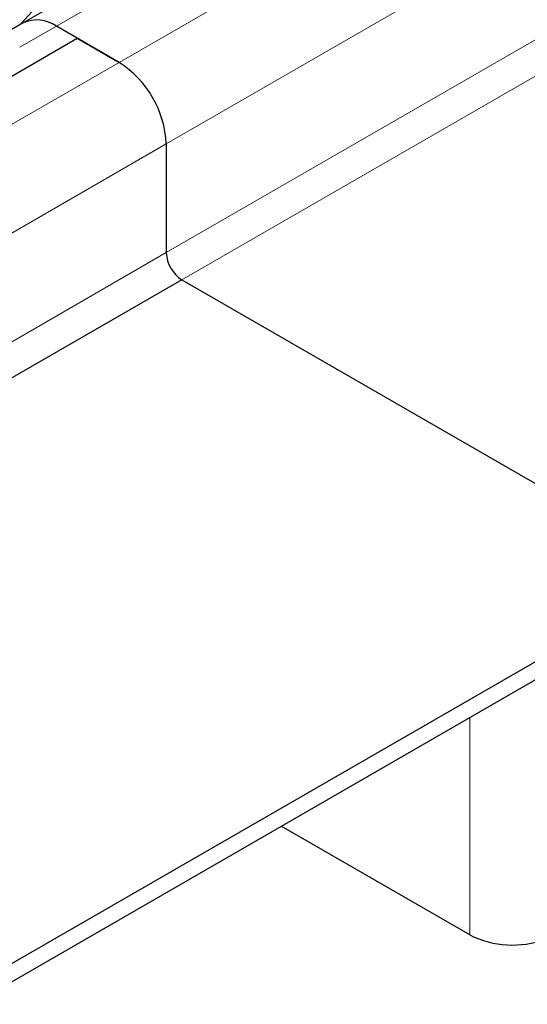
# Model space of a CAD drawing. Units: millimetres. Extents: x 0 to 420, y 0 to 297.
# Drawn here: x 318 to 321, y 102 to 109 of the extents above; entities that cross this region are included whole.
import ezdxf

# ---------------------------------------------------------------- set-up
doc = ezdxf.new("R2010")
doc.units = ezdxf.units.MM

msp = doc.modelspace()

# ---------------------------------------------------------------- linework, layer by layer
at = {"color": 7, "linetype": 'Continuous', "lineweight": 25}
for p, q in [((352.3267, 128.5897), (317.926, 108.7306)), ((317.926, 108.7306), (317.6785, 108.5877)), ((318.2924, 108.6267), (318.151, 108.7083)), ((318.5752, 108.4634), (318.151, 108.7083)), ((316.5953, 107.647), (318.2924, 108.6267)), ((318.2924, 108.6267), (318.5752, 108.4634)), ((318.8934, 107.9122), (318.8934, 107.1774)), ((318.9995, 106.9936), (317.3024, 106.014)), ((318.9995, 106.9936), (322.429, 105.0139)), ((322.429, 105.0139), (317.5853, 102.2177)), ((322.429, 104.8914), (317.5853, 102.0952)), ((320.944, 102.564), (319.6707, 103.2991))]:
    msp.add_line(p, q, dxfattribs=at)
at = {"color": 8, "linetype": 'Continuous', "lineweight": 18}
for p, q in [((318.151, 108.7083), (352.5517, 128.5674)), ((335.7247, 128.4186), (317.9092, 108.7209)), ((352.976, 128.3225), (318.5752, 108.4634)), ((318.8934, 107.9122), (353.2942, 127.7714)), ((353.2942, 127.0365), (318.8934, 107.1774)), ((353.4002, 126.8528), (318.9995, 106.9936)), ((318.151, 108.7083), (317.9035, 108.5654)), ((318.5752, 108.4634), (316.8782, 107.4837)), ((318.8934, 107.9122), (317.1964, 106.9326)), ((317.1964, 106.1977), (318.8934, 107.1774)), ((320.944, 104.0341), (320.944, 102.564))]:
    msp.add_line(p, q, dxfattribs=at)
at = {"color": 7, "linetype": 'Continuous', "lineweight": 25}
for centre, radius, start, end in [((318.0192, 108.5243), 0.2263, 54.38242, 114.30712), ((318.2026, 107.8808), 0.6916, 2.60548, 57.39452), ((319.1237, 107.1878), 0.2305, 182.60548, 237.39452), ((321.2291, 103.1217), 0.6263, 242.93085, 290.8823)]:
    msp.add_arc(centre, radius, start, end, dxfattribs=at)

doc.saveas('drawing.dxf')
